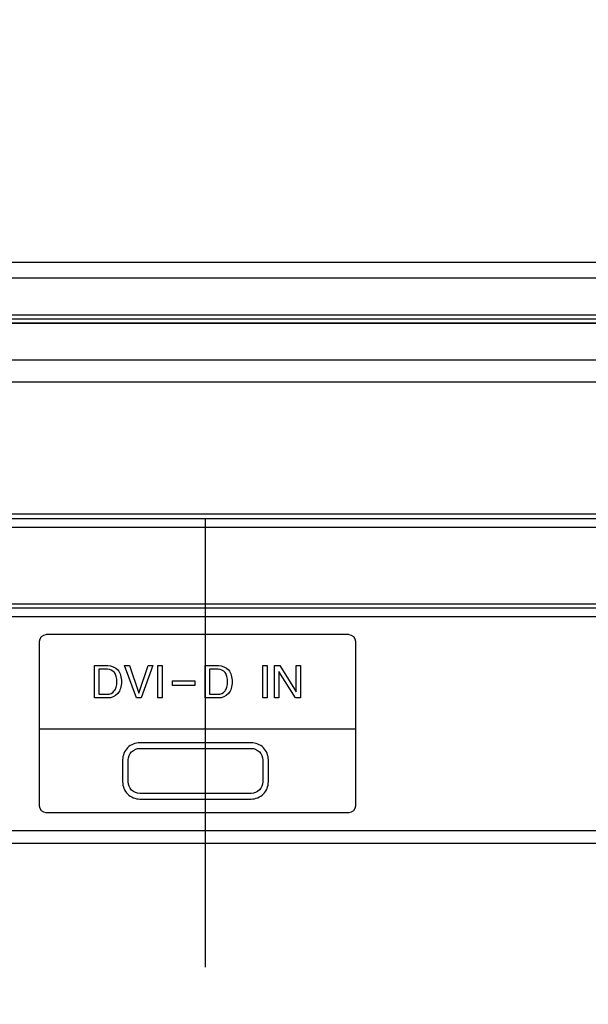
# Model space of a CAD drawing. Units: millimetres. Extents: x 0 to 1134, y 0 to 804.
# Drawn here: x 987 to 993, y 378 to 389 of the extents above; entities that cross this region are included whole.
import ezdxf

# ---------------------------------------------------------------- set-up
doc = ezdxf.new("R2010")
doc.units = ezdxf.units.MM
doc.header["$LTSCALE"] = 65.395
doc.layers.get('0').update_dxf_attribs({"linetype": 'CONTINUOUS'})
for name, color, linetype in [('3_ALL_AXES', 7, 'CONTINUOUS'), ('5_ALL_CURVES', 7, 'CONTINUOUS'), ('7_ALL_FEATURES', 7, 'CONTINUOUS'), ('DEF_DRAFT_DIM', 7, 'CONTINUOUS')]:
    doc.layers.add(name, color=color, linetype=linetype)
doc.styles.get("Standard").update_dxf_attribs({"font": 'txt', "width": 0.8})
doc.dimstyles.new('DIMSTYLE_3', dxfattribs={"dimtxt": 3, "dimasz": 3, "dimexe": 0.8, "dimexo": 0.2, "dimgap": 0.75, "dimtad": 1, "dimlfac": 5, "dimdsep": 46, "dimtxsty": 'Standard', "dimblk": 'OPEN', "dimblk1": 'OPEN', "dimblk2": 'OPEN', "dimcen": 0.09, "dimazin": 2, "dimtp": 0.5, "dimtm": 0.5, "dimtfac": 1, "dimtofl": 0, "dimtmove": 0, "dimatfit": 3, "dimldrblk": 'OPEN', "dimfxl": 1, "dimtolj": 1, "dimarcsym": 0})

# ---------------------------------------------------------------- blocks, each defined once
blk = doc.blocks.new('_OPEN')
at = {"color": 0, "linetype": 'ByBlock'}
for p, q in [((0, 0), (-1, 0.1167)), ((-1, -0.1167), (0, 0)), ((-1, 0), (0, 0))]:
    blk.add_line(p, q, dxfattribs=at)
blk = doc.blocks.new('*D4')
at = {"layer": 'DEF_DRAFT_DIM', "color": 2, "linetype": 'Continuous', "transparency": 16777216}
for p, q in [((943.219, 462.745), (1091.488, 462.745)), ((1090.688, 462.745), (1090.688, 422.745)), ((1090.688, 382.745), (1090.688, 422.745)), ((943.219, 382.745), (1091.488, 382.745))]:
    blk.add_line(p, q, dxfattribs=at)
at = {"layer": 'DEF_DRAFT_DIM', "color": 2, "linetype": 'Continuous', "transparency": 16777216, "xscale": 3, "yscale": 3, "zscale": 3}
for p, rotation in [((1090.688, 462.745), 90), ((1090.688, 382.745), 270)]:
    blk.add_blockref('_OPEN', p, dxfattribs=dict(at, rotation=rotation))
blk = doc.blocks.new('*D6')
at = {"layer": 'DEF_DRAFT_DIM', "color": 2, "linetype": 'Continuous', "transparency": 16777216}
for p, q in [((943.219, 382.745), (1091.466, 382.745)), ((1090.666, 382.745), (1090.666, 353.885)), ((1090.666, 325.025), (1090.666, 353.885)), ((1057.839, 325.025), (1091.466, 325.025))]:
    blk.add_line(p, q, dxfattribs=at)
at = {"layer": 'DEF_DRAFT_DIM', "color": 2, "linetype": 'Continuous', "transparency": 16777216, "xscale": 3, "yscale": 3, "zscale": 3}
for p, rotation in [((1090.666, 382.745), 90), ((1090.666, 325.025), 270)]:
    blk.add_blockref('_OPEN', p, dxfattribs=dict(at, rotation=rotation))

msp = doc.modelspace()

# ---------------------------------------------------------------- linework, layer by layer
at = {"layer": '3_ALL_AXES', "color": 7, "linetype": 'Continuous'}
for p, q in [((998.9592, 382.7846), (969.0792, 382.7846)), ((970.0432, 380.1046), (998.9592, 380.1046))]:
    msp.add_line(p, q, dxfattribs=at)
at = {"layer": '5_ALL_CURVES', "color": 4, "linetype": 'Continuous'}
msp.add_line((988.7392, 383.7446), (988.7392, 378.7132), dxfattribs=at)
at = {"layer": '7_ALL_FEATURES', "color": 7, "linetype": 'Continuous'}
for p, q in [((967.5501, 386.6201), (1000.3849, 386.6201)), ((967.5501, 386.4469), (1000.3849, 386.4469)), ((970.187, 386.0324), (997.7915, 386.0324)), ((997.7915, 385.9815), (970.187, 385.9815)), ((970.2557, 385.9421), (997.7228, 385.9421)), ((997.7228, 385.934), (970.2557, 385.934)), ((970.0383, 385.5243), (997.9402, 385.5243)), ((997.952, 385.2763), (970.0265, 385.2763)), ((969.8548, 383.7446), (998.1236, 383.7446)), ((969.8653, 383.7994), (998.1131, 383.7994)), ((998.1249, 383.6446), (969.6535, 383.6446)), ((998.8192, 382.6446), (969.2192, 382.6446)), ((990.3508, 382.4446), (986.9538, 382.4446)), ((986.8802, 380.5179), (986.8802, 382.3715)), ((990.4245, 382.3715), (990.4245, 380.5179)), ((987.4983, 381.7327), (987.4983, 382.097)), ((987.4983, 382.097), (987.648, 382.097)), ((987.5476, 382.0549), (987.5476, 381.7747)), ((987.642, 382.0549), (987.5476, 382.0549)), ((987.9667, 381.7327), (987.8341, 382.097)), ((987.8341, 382.097), (987.8889, 382.097)), ((987.8889, 382.097), (987.9933, 381.7855)), ((987.9936, 381.7855), (988.0976, 382.097)), ((988.1523, 382.097), (988.0197, 381.7327)), ((988.0976, 382.097), (988.1523, 382.097)), ((988.2085, 381.7327), (988.2085, 382.097)), ((988.2085, 382.097), (988.2577, 382.097)), ((988.2577, 382.097), (988.2577, 381.7327)), ((988.7395, 381.7327), (988.7395, 382.097)), ((988.7395, 382.097), (988.8892, 382.097)), ((988.7889, 382.0549), (988.7889, 381.7747)), ((988.8833, 382.0549), (988.7889, 382.0549)), ((989.3836, 381.7327), (989.3836, 382.097)), ((989.3836, 382.097), (989.4329, 382.097)), ((989.4329, 382.097), (989.4329, 381.7327)), ((989.5171, 381.7327), (989.5171, 382.097)), ((989.5171, 382.097), (989.5764, 382.097)), ((989.5764, 382.097), (989.7589, 381.801)), ((989.7589, 381.801), (989.7589, 382.097)), ((989.7589, 382.097), (989.8064, 382.097)), ((989.8064, 382.097), (989.8064, 381.7327)), ((989.5648, 382.0299), (989.5648, 381.7327)), ((989.7525, 381.7327), (989.5648, 382.0299)), ((988.3731, 381.8731), (988.3731, 381.9267)), ((988.3731, 381.9267), (988.624, 381.9267)), ((988.624, 381.8731), (988.3731, 381.8731)), ((988.624, 381.9267), (988.624, 381.8731)), ((987.6441, 381.7327), (987.4983, 381.7327)), ((987.5476, 381.7747), (987.638, 381.7747)), ((988.0197, 381.7327), (987.9667, 381.7327)), ((988.2577, 381.7327), (988.2085, 381.7327)), ((988.8853, 381.7327), (988.7395, 381.7327)), ((988.7889, 381.7747), (988.8793, 381.7747)), ((989.4329, 381.7327), (989.3836, 381.7327)), ((989.5648, 381.7327), (989.5171, 381.7327)), ((989.8064, 381.7327), (989.7525, 381.7327)), ((986.8802, 381.3867), (990.4245, 381.3867)), ((989.2553, 381.231), (988.0053, 381.231)), ((988.0053, 381.1673), (989.2553, 381.1673)), ((987.813, 381.0379), (987.813, 380.792)), ((987.8765, 380.792), (987.8765, 381.0379)), ((989.3839, 381.0379), (989.3839, 380.792)), ((989.4474, 380.792), (989.4474, 381.0379)), ((989.2553, 380.6629), (988.0053, 380.6629)), ((988.0053, 380.5994), (989.2553, 380.5994)), ((990.3508, 380.4446), (986.9538, 380.4446)), ((970.0153, 380.2446), (998.8192, 380.2446))]:
    msp.add_line(p, q, dxfattribs=at)
for points in [[(986.8802, 382.3715), (986.8802, 382.406), (986.9192, 382.4446), (986.9538, 382.4446)], [(990.3508, 382.4446), (990.3854, 382.4446), (990.4245, 382.4061), (990.4245, 382.3715)], [(986.9538, 380.4446), (986.9192, 380.4446), (986.8802, 380.4833), (986.8802, 380.5179)], [(990.4245, 380.5179), (990.4245, 380.4832), (990.3855, 380.4446), (990.3508, 380.4446)]]:
    msp.add_open_spline(points, degree=3, dxfattribs=at)
for points, knots in [([(987.638, 381.7747), (987.6679, 381.7747), (987.7183, 381.7956), (987.7453, 381.8582), (987.7506, 381.9147), (987.7454, 381.971), (987.7201, 382.0334), (987.671, 382.0549), (987.642, 382.0549)], [0, 0, 0, 0, 0.2272816, 0.3516709, 0.5032418, 0.655326, 0.7794362, 1, 1, 1, 1]), ([(987.648, 382.097), (987.6883, 382.097), (987.755, 382.0682), (987.7942, 381.9873), (987.8025, 381.9147), (987.7941, 381.8419), (987.7534, 381.7606), (987.6853, 381.7327), (987.6441, 381.7327)], [0, 0, 0, 0, 0.2294799, 0.354008, 0.4974236, 0.6405831, 0.765427, 1, 1, 1, 1]), ([(988.8793, 381.7747), (988.9092, 381.7747), (988.9595, 381.7956), (988.9866, 381.8582), (988.9919, 381.9147), (988.9867, 381.971), (988.9614, 382.0333), (988.9123, 382.0549), (988.8833, 382.0549)], [0, 0, 0, 0, 0.2271565, 0.3516369, 0.5032427, 0.6553625, 0.7794821, 1, 1, 1, 1]), ([(988.8892, 382.097), (988.9295, 382.097), (988.9962, 382.0682), (989.0353, 381.9873), (989.0437, 381.9147), (989.0353, 381.8419), (988.9945, 381.7606), (988.9265, 381.7327), (988.8853, 381.7327)], [0, 0, 0, 0, 0.2294824, 0.3540211, 0.4974822, 0.6406747, 0.7656032, 1, 1, 1, 1]), ([(988.0053, 381.231), (987.9562, 381.231), (987.8539, 381.1895), (987.813, 381.0871), (987.813, 381.0379)], [0, 0, 0, 0, 0.4994681, 1, 1, 1, 1]), ([(987.8765, 381.0379), (987.8765, 381.0709), (987.9039, 381.1395), (987.9725, 381.1673), (988.0053, 381.1673)], [0, 0, 0, 0, 0.5008041, 1, 1, 1, 1]), ([(989.4474, 381.0379), (989.4474, 381.0871), (989.4065, 381.1894), (989.3043, 381.231), (989.2553, 381.231)], [0, 0, 0, 0, 0.5008718, 1, 1, 1, 1]), ([(989.2553, 381.1673), (989.2881, 381.1673), (989.3566, 381.1394), (989.3839, 381.0709), (989.3839, 381.0379)], [0, 0, 0, 0, 0.4989065, 1, 1, 1, 1]), ([(987.813, 380.792), (987.813, 380.7429), (987.854, 380.6406), (987.9563, 380.5994), (988.0053, 380.5994)], [0, 0, 0, 0, 0.5002095, 1, 1, 1, 1]), ([(988.0053, 380.6629), (987.9725, 380.6629), (987.904, 380.6905), (987.8765, 380.759), (987.8765, 380.792)], [0, 0, 0, 0, 0.4994264, 1, 1, 1, 1]), ([(989.3839, 380.792), (989.3839, 380.7591), (989.3565, 380.6906), (989.2881, 380.6629), (989.2553, 380.6629)], [0, 0, 0, 0, 0.5008631, 1, 1, 1, 1]), ([(989.2553, 380.5994), (989.3043, 380.5994), (989.4064, 380.6407), (989.4474, 380.7429), (989.4474, 380.792)], [0, 0, 0, 0, 0.4994502, 1, 1, 1, 1])]:
    msp.add_open_spline(points, degree=3, knots=knots, dxfattribs=at)

# ---------------------------------------------------------------- dimensions: what is measured, and where the dimension line sits
at = {"layer": 'DEF_DRAFT_DIM', "color": 2, "linetype": 'Continuous'}
for base, p1, p2, picture, middle in [((1090.6881, 462.7446), (943.0192, 382.7446), (943.0192, 462.7446), '*D4', (1090.6881, 421.1116)), ((1090.6655, 382.7446), (1057.6392, 325.0246), (943.0192, 382.7446), '*D6', (1090.6655, 349.9221))]:
    dim = msp.add_linear_dim(base=base, p1=p1, p2=p2, angle=90, dimstyle='DIMSTYLE_3', dxfattribs=at)
    dim.commit()
    dim.dimension.update_dxf_attribs({"geometry": picture, "text_midpoint": middle, "dimtype": 160})

doc.saveas('drawing.dxf')
